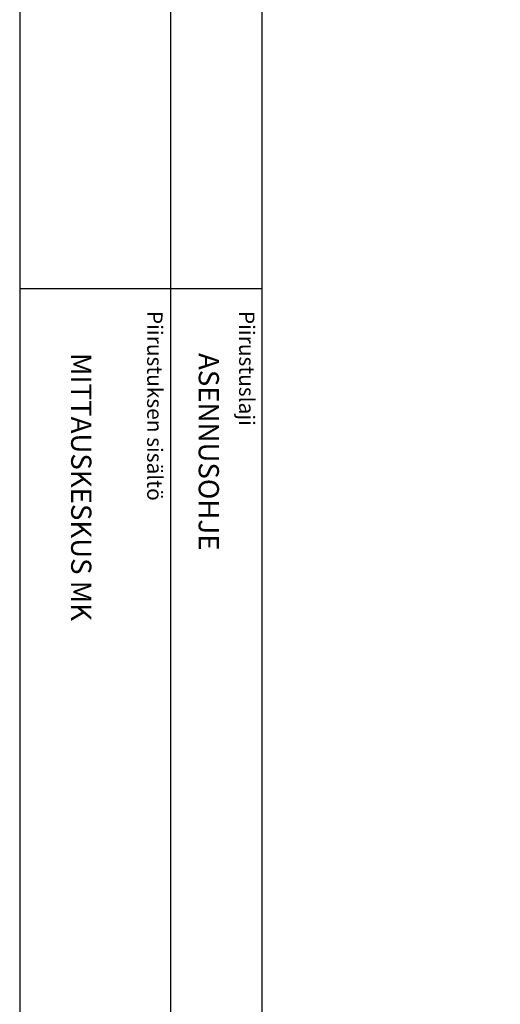
# Model space of a CAD drawing. Extents: x 0 to 9999, y 0 to 3483.
# Drawn here: x 7558 to 8018, y 1743 to 2687 of the extents above; entities that cross this region are included whole.
import ezdxf

# ---------------------------------------------------------------- set-up
doc = ezdxf.new("R2010")
doc.units = 0
doc.header["$LTSCALE"] = 63.5
doc.header["$MEASUREMENT"] = 0
for name, color, linetype in [('EHYTV1', 1, 'CONTINUOUS'), ('TEXT15', 1, 'CONTINUOUS'), ('TEXT35', 3, 'CONTINUOUS')]:
    doc.layers.add(name, color=color, linetype=linetype)
doc.styles.add('ROMANS', font='romans')

# ---------------------------------------------------------------- blocks, each defined once
blk = doc.blocks.new('Piirustuskehys')
at = {"layer": 'EHYTV1'}
for p, q in [((144.27, 3483.49), (144.27, 1082)), ((232.05, 0), (232.05, 3483.49)), ((-0.42, 2429.36), (232.05, 2429.36))]:
    blk.add_line(p, q, dxfattribs=at)
blk.add_lwpolyline([(2441.34, 3483.49), (2441.34, 0), (0, 0), (0, 3483.49)], close=True, dxfattribs=at)
at = {"layer": 'TEXT15', "style": 'ROMANS'}
for s, p in [('Piirustuksen sisältö^J', (121.8, 2407.78)), ('Piirustuslaji', (210, 2407.78))]:
    blk.add_text(s, height=14.7008, rotation=270.00001, dxfattribs=at).set_placement(p)
blk = doc.blocks.new('Otsikko_RK')
at = {"layer": 'TEXT35', "style": 'ROMANS'}
for tag, p in [('OSOITE', (13.92, 3435.27)), ('NIMI', (48.92, 3435.27)), ('KOHDE', (83.92, 3435.27)), ('TOIMENPIDE', (171.2, 3435.27)), ('PIIRUSTUS', (48.92, 2367.38)), ('PIIRUSTUSLAJI', (171.2, 2367.38)), ('KOODI', (12.67, 1393.6)), ('PVM', (201.04, 1313.6)), ('TARKASTAJA', (79.23, 1303.6)), ('TEKI', (117.04, 1303.6)), ('MUUTOS', (156.94, 1303.6)), ('PIIRUSTUS', (48.92, 496.4)), ('MITTAKAAVA', (165.25, 496.67)), ('LEHTI', (165.25, 234.62)), ('LEHDISTÄ', (165.25, 82.16))]:
    blk.add_attdef(tag, p, '', height=19.41, rotation=270, dxfattribs=at)

msp = doc.modelspace()

# ---------------------------------------------------------------- block references
at = {"layer": 'EHYTV1', "linetype": 'Continuous'}
msp.add_blockref('Piirustuskehys', (7558.08, 0), dxfattribs=at)
ref = msp.add_blockref('Otsikko_RK', (7558.08, 0), dxfattribs=at)
ref.add_attrib('PIIRUSTUSLAJI', 'ASENNUSOHJE', (7729.28, 2367.38), dxfattribs={"layer": 'TEXT35', "height": 19.4092, "rotation": 270, "style": 'ROMANS'})
ref.add_attrib('PIIRUSTUS', 'MITTAUSKESKUS MK', (7607, 2367.38), dxfattribs={"layer": 'TEXT35', "height": 19.4092, "rotation": 270, "style": 'ROMANS'})

doc.saveas('drawing.dxf')
